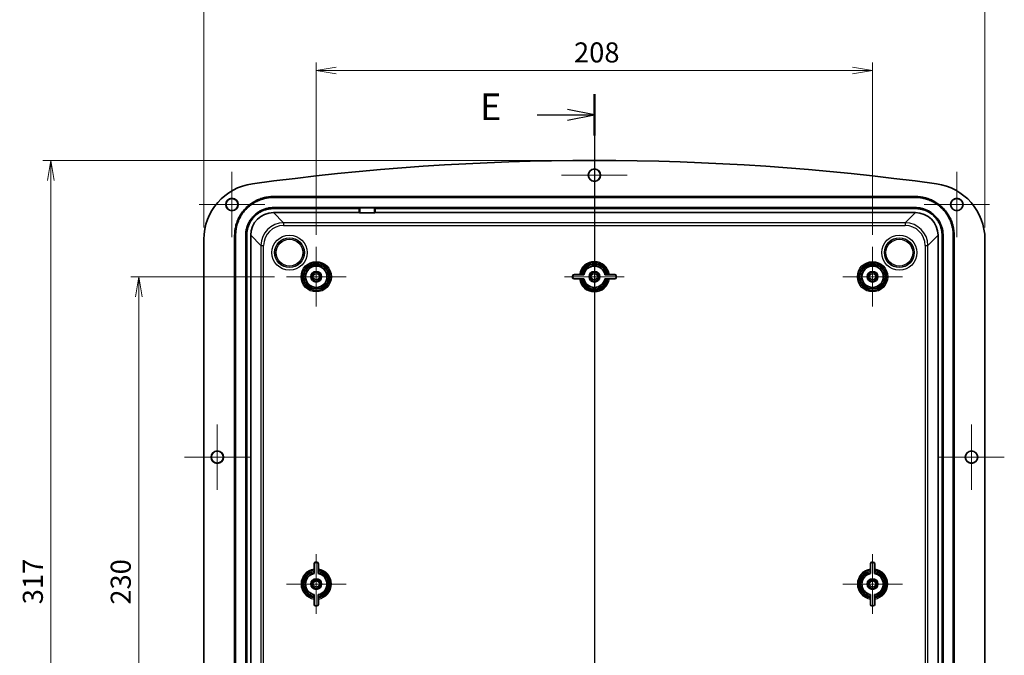
# Model space of a CAD drawing. Units: millimetres. Extents: x 0 to 6308, y 0 to 1124.
# Drawn here: x 4767 to 5135, y 629 to 867 of the extents above; entities that cross this region are included whole.
import ezdxf

# ---------------------------------------------------------------- set-up
doc = ezdxf.new("R2010")
doc.units = ezdxf.units.MM
for name, color, linetype, lineweight in [('Center Mark (ISO)', 131, 'Continuous', 18), ('Dimension (ISO)', 7, 'Continuous', 18), ('Section Line (ISO)', 7, 'Continuous', 25), ('Visible (ISO)', 7, 'Continuous', 35), ('Visible Narrow (ISO)', 7, 'Continuous', 25)]:
    doc.layers.add(name, color=color, linetype=linetype, lineweight=lineweight)
doc.styles.add('Note Text (TK)', font='MS PGothic.ttf')
doc.dimstyles.new('Default - Method 1b (TK)', dxfattribs={"dimscale": 3, "dimtxt": 2.5, "dimasz": 2.5, "dimexe": 1, "dimexo": 1.5, "dimgap": 1, "dimtad": 1, "dimdsep": 46, "dimtxsty": 'Note Text (TK)', "dimblk": 'OPEN', "dimcen": 0.09, "dimdle": 5, "dimclrd": 100, "dimclre": 100, "dimclrt": 7, "dimadec": 1, "dimazin": 1, "dimtfac": 1, "dimtmove": 0, "dimatfit": 3, "dimldrblk": 'OPEN', "dimfxl": 1, "dimtolj": 1, "dimlwd": -1, "dimlwe": -1, "dimarcsym": 0})

# ---------------------------------------------------------------- blocks, each defined once
blk = doc.blocks.new('2dTransSection4')
at = {"layer": 'Section Line (ISO)', "linetype": 'Continuous'}
for p, q in [((177.264, 217.708), (177.264, 126.23)), ((177.264, 215.787), (174.764, 216.287)), ((171.908, 215.787), (174.764, 215.787)), ((174.764, 215.787), (177.264, 215.787)), ((174.764, 215.287), (177.264, 215.787)), ((171.908, 128.151), (174.764, 128.151)), ((177.264, 128.151), (174.764, 128.651)), ((174.764, 128.151), (177.264, 128.151)), ((174.764, 127.651), (177.264, 128.151))]:
    blk.add_line(p, q, dxfattribs=at)
at = {"layer": 'Section Line (ISO)', "linetype": 'Continuous', "lineweight": 50}
for p, q in [((177.264, 217.708), (177.264, 213.866)), ((177.264, 130.073), (177.264, 126.23))]:
    blk.add_line(p, q, dxfattribs=at)
at = {"layer": 'Section Line (ISO)', "char_height": 2.5, "attachment_point": 7, "style": 'Note Text (TK)'}
for insert in [(166.56, 214.515), (166.56, 126.879)]:
    blk.add_mtext('E', dxfattribs=dict(at, insert=insert))
blk = doc.blocks.new('_Open')
at = {"color": 0, "linetype": 'ByBlock', "lineweight": -2}
for p, q in [((-1, 0.167), (0, 0)), ((-1, -0.167), (0, 0)), ((0, 0), (-1, 0))]:
    blk.add_line(p, q, dxfattribs=at)
blk = doc.blocks.new('*D70')
at = {"layer": 'Defpoints', "color": 0}
for p in [(5086.06, 847.75), (4878.06, 781.73), (5086.06, 781.73)]:
    blk.add_point(p, dxfattribs=at)
at = {"layer": 'Dimension (ISO)', "color": 100}
for p, q in [((4878.06, 786.23), (4878.06, 850.75)), ((5086.06, 786.23), (5086.06, 850.75)), ((4885.56, 847.75), (5078.56, 847.75))]:
    blk.add_line(p, q, dxfattribs=at)
at = {"layer": 'Dimension (ISO)', "color": 100, "xscale": 7.5, "yscale": 7.5, "zscale": 7.5, "rotation": 180}
blk.add_blockref('_Open', (4878.06, 847.75), dxfattribs=at)
at = {"layer": 'Dimension (ISO)', "color": 100, "xscale": 7.5, "yscale": 7.5, "zscale": 7.5}
blk.add_blockref('_Open', (5086.06, 847.75), dxfattribs=at)
at = {"layer": 'Dimension (ISO)', "color": 7, "insert": (4974.41, 854.5), "char_height": 7.5, "attachment_point": 4, "style": 'Note Text (TK)'}
blk.add_mtext('\\A1;208', dxfattribs=at)
blk = doc.blocks.new('*D71')
at = {"layer": 'Defpoints', "color": 0}
for p in [(5128.06, 876.51), (4836.06, 784.53), (5128.06, 784.53)]:
    blk.add_point(p, dxfattribs=at)
at = {"layer": 'Dimension (ISO)', "color": 100}
for p, q in [((4836.06, 789.03), (4836.06, 879.51)), ((4843.56, 876.51), (5120.56, 876.51)), ((5128.06, 789.03), (5128.06, 879.51))]:
    blk.add_line(p, q, dxfattribs=at)
at = {"layer": 'Dimension (ISO)', "color": 100, "xscale": 7.5, "yscale": 7.5, "zscale": 7.5, "rotation": 180}
blk.add_blockref('_Open', (4836.06, 876.51), dxfattribs=at)
at = {"layer": 'Dimension (ISO)', "color": 100, "xscale": 7.5, "yscale": 7.5, "zscale": 7.5}
blk.add_blockref('_Open', (5128.06, 876.51), dxfattribs=at)
at = {"layer": 'Dimension (ISO)', "color": 7, "insert": (4974.43, 883.26), "char_height": 7.5, "attachment_point": 4, "style": 'Note Text (TK)'}
blk.add_mtext('\\A1;292', dxfattribs=at)
blk = doc.blocks.new('*D72')
at = {"layer": 'Defpoints', "color": 0}
for p in [(4866.91, 770.58), (4811.72, 540.58), (4866.91, 540.58)]:
    blk.add_point(p, dxfattribs=at)
at = {"layer": 'Dimension (ISO)', "color": 100}
for p, q in [((4862.41, 770.58), (4808.72, 770.58)), ((4811.72, 763.08), (4811.72, 548.08)), ((4862.41, 540.58), (4808.72, 540.58))]:
    blk.add_line(p, q, dxfattribs=at)
at = {"layer": 'Dimension (ISO)', "color": 100, "xscale": 7.5, "yscale": 7.5, "zscale": 7.5}
for p, rotation in [((4811.72, 770.58), 90), ((4811.72, 540.58), 270)]:
    blk.add_blockref('_Open', p, dxfattribs=dict(at, rotation=rotation))
at = {"layer": 'Dimension (ISO)', "color": 7, "insert": (4804.97, 647.87), "char_height": 7.5, "attachment_point": 4, "rotation": 90, "style": 'Note Text (TK)'}
blk.add_mtext('\\A1;230', dxfattribs=at)
blk = doc.blocks.new('*D73')
at = {"layer": 'Defpoints', "color": 0}
for p in [(4982.06, 814.08), (4778.86, 497.08), (4982.06, 497.08)]:
    blk.add_point(p, dxfattribs=at)
at = {"layer": 'Dimension (ISO)', "color": 100}
for p, q in [((4977.56, 814.08), (4775.86, 814.08)), ((4778.86, 806.58), (4778.86, 504.58)), ((4977.56, 497.08), (4775.86, 497.08))]:
    blk.add_line(p, q, dxfattribs=at)
at = {"layer": 'Dimension (ISO)', "color": 100, "xscale": 7.5, "yscale": 7.5, "zscale": 7.5}
for p, rotation in [((4778.86, 814.08), 90), ((4778.86, 497.08), 270)]:
    blk.add_blockref('_Open', p, dxfattribs=dict(at, rotation=rotation))
at = {"layer": 'Dimension (ISO)', "color": 7, "insert": (4772.11, 648.01), "char_height": 7.5, "attachment_point": 4, "rotation": 90, "style": 'Note Text (TK)'}
blk.add_mtext('\\A1;317', dxfattribs=at)

msp = doc.modelspace()

# ---------------------------------------------------------------- linework, layer by layer
at = {"layer": 'Center Mark (ISO)', "linetype": 'Continuous'}
for p, q in [((4982.0556, 820.8285), (4982.0556, 796.3285)), ((4846.5556, 809.8285), (4846.5556, 785.3285)), ((4994.3056, 808.5785), (4969.8056, 808.5785)), ((5117.5556, 809.8285), (5117.5556, 785.3285)), ((4858.8056, 797.5785), (4834.3056, 797.5785)), ((5129.8056, 797.5785), (5105.3056, 797.5785)), ((4878.0556, 781.7285), (4878.0556, 759.4285)), ((4982.0556, 781.7285), (4982.0556, 759.4285)), ((5086.0556, 781.7285), (5086.0556, 759.4285)), ((4889.2056, 770.5785), (4866.9056, 770.5785)), ((4993.2056, 770.5785), (4970.9056, 770.5785)), ((5097.2056, 770.5785), (5074.9056, 770.5785)), ((4841.0556, 715.3285), (4841.0556, 690.8285)), ((5123.0556, 715.3285), (5123.0556, 690.8285)), ((4853.3056, 703.0785), (4828.8056, 703.0785)), ((5135.3056, 703.0785), (5110.8056, 703.0785)), ((4878.0556, 666.7285), (4878.0556, 644.4285)), ((5086.0556, 666.7285), (5086.0556, 644.4285)), ((4889.2056, 655.5785), (4866.9056, 655.5785)), ((5097.2056, 655.5785), (5074.9056, 655.5785))]:
    msp.add_line(p, q, dxfattribs=at)
at = {"layer": 'Visible (ISO)'}
for p, q in [((4862.0439, 800.5785), (5102.0672, 800.5785)), ((5102.0672, 800.2286), (4862.0439, 800.2286)), ((5102.0672, 796.4285), (4862.0439, 796.4285)), ((4894.0556, 796.0785), (4862.0439, 796.0785)), ((4894.0556, 796.0785), (4894.3181, 796.341)), ((4894.0556, 794.5785), (4894.0556, 796.0785)), ((4894.3181, 796.341), (4894.3181, 794.4213)), ((4894.3181, 796.341), (4899.7931, 796.341)), ((4899.7931, 796.341), (4900.0556, 796.0785)), ((4899.7931, 794.4213), (4899.7931, 796.341)), ((4900.0556, 796.0785), (4900.0556, 794.5785)), ((5102.0672, 796.0785), (4900.0556, 796.0785)), ((4862.0439, 794.5785), (4894.0556, 794.5785)), ((4894.3181, 794.4213), (4894.0556, 794.5785)), ((4899.7931, 794.4213), (4894.3181, 794.4213)), ((4900.0556, 794.5785), (4899.7931, 794.4213)), ((4900.0556, 794.5785), (5102.0672, 794.5785)), ((4836.0556, 784.5331), (4836.0556, 526.624)), ((4847.5556, 525.0669), (4847.5556, 786.0902)), ((4847.9055, 786.0902), (4847.9055, 525.0669)), ((4851.7056, 786.0902), (4851.7056, 525.0669)), ((4852.0556, 786.0902), (4852.0556, 525.0669)), ((4853.5556, 525.0669), (4853.5556, 786.0902)), ((5110.5556, 786.0902), (5110.5556, 525.0669)), ((5112.0556, 525.0669), (5112.0556, 786.0902)), ((5112.4055, 525.0669), (5112.4055, 786.0902)), ((5116.2056, 525.0669), (5116.2056, 786.0902)), ((5116.5556, 786.0902), (5116.5556, 525.0669)), ((5128.0556, 526.624), (5128.0556, 784.5331)), ((4973.877, 770.3285), (4973.877, 770.8285)), ((4973.9556, 770.8285), (4973.9556, 770.3285)), ((4974.4556, 771.4071), (4976.4434, 771.4071)), ((4978.1265, 771.3285), (4974.4556, 771.3285)), ((4974.4556, 769.8285), (4978.1265, 769.8285)), ((4976.4434, 769.75), (4974.4556, 769.75)), ((4977.3213, 771.4114), (4977.5534, 771.4114)), ((4977.5534, 769.7456), (4977.3213, 769.7456)), ((4989.6556, 771.3285), (4985.9846, 771.3285)), ((4985.9846, 769.8285), (4989.6556, 769.8285)), ((4986.5578, 771.4114), (4986.7898, 771.4114)), ((4986.7898, 769.7456), (4986.5578, 769.7456)), ((4987.6677, 771.4071), (4989.6556, 771.4071)), ((4989.6556, 769.75), (4987.6677, 769.75)), ((4990.1556, 770.3285), (4990.1556, 770.8285)), ((4990.2341, 770.8285), (4990.2341, 770.3285)), ((4877.227, 661.1907), (4877.227, 663.1785)), ((4877.3056, 663.1785), (4877.3056, 659.5076)), ((4877.8056, 663.7571), (4878.3056, 663.7571)), ((4878.3056, 663.6785), (4877.8056, 663.6785)), ((4878.8056, 659.5076), (4878.8056, 663.1785)), ((4878.8841, 663.1785), (4878.8841, 661.1907)), ((5085.227, 661.1907), (5085.227, 663.1785)), ((5085.3056, 663.1785), (5085.3056, 659.5076)), ((5085.8056, 663.7571), (5086.3056, 663.7571)), ((5086.3056, 663.6785), (5085.8056, 663.6785)), ((5086.8056, 659.5076), (5086.8056, 663.1785)), ((5086.8841, 663.1785), (5086.8841, 661.1907)), ((4877.2227, 660.0807), (4877.2227, 660.3128)), ((4878.8885, 660.3128), (4878.8885, 660.0807)), ((5085.2227, 660.0807), (5085.2227, 660.3128)), ((5086.8885, 660.3128), (5086.8885, 660.0807)), ((4877.3056, 651.6495), (4877.3056, 647.9785)), ((4878.8056, 647.9785), (4878.8056, 651.6495)), ((5085.3056, 651.6495), (5085.3056, 647.9785)), ((5086.8056, 647.9785), (5086.8056, 651.6495)), ((4877.2227, 650.8443), (4877.2227, 651.0764)), ((4877.227, 647.9785), (4877.227, 649.9664)), ((4878.8841, 649.9664), (4878.8841, 647.9785)), ((4878.8885, 651.0764), (4878.8885, 650.8443)), ((5085.2227, 650.8443), (5085.2227, 651.0764)), ((5085.227, 647.9785), (5085.227, 649.9664)), ((5086.8841, 649.9664), (5086.8841, 647.9785)), ((5086.8885, 651.0764), (5086.8885, 650.8443)), ((4877.8056, 647.4785), (4878.3056, 647.4785)), ((4878.3056, 647.4), (4877.8056, 647.4)), ((5085.8056, 647.4785), (5086.3056, 647.4785)), ((5086.3056, 647.4), (5085.8056, 647.4))]:
    msp.add_line(p, q, dxfattribs=at)
for centre, radius in [((4982.0556, 808.5785), 2.3285), ((4982.0556, 808.5785), 2.25), ((4846.5556, 797.5785), 2.3285), ((4846.5556, 797.5785), 2.25), ((5117.5556, 797.5785), 2.3285), ((5117.5556, 797.5785), 2.25), ((4878.0556, 770.5785), 4), ((5086.0556, 770.5785), 4), ((4878.0556, 770.5785), 2), ((4878.0556, 770.5785), 1.65), ((4982.0556, 770.5785), 2), ((4982.0556, 770.5785), 1.65), ((5086.0556, 770.5785), 2), ((5086.0556, 770.5785), 1.65), ((4841.0556, 703.0785), 2.3285), ((4841.0556, 703.0785), 2.25), ((5123.0556, 703.0785), 2.3285), ((5123.0556, 703.0785), 2.25), ((4878.0556, 655.5785), 2), ((4878.0556, 655.5785), 1.65), ((5086.0556, 655.5785), 2), ((5086.0556, 655.5785), 1.65)]:
    msp.add_circle(centre, radius, dxfattribs=at)
for centre, radius, start, end in [((4982.0556, -125.4215), 939.5, 82.1782619, 97.8217381), ((4857.0556, 784.5331), 21, 97.821738, 180), ((5107.0556, 784.5331), 21, 0, 82.178262), ((4982.0556, 770.5785), 4, 10.806923, 169.193077), ((4974.4556, 770.8285), 0.5785, 90, 180), ((4974.4556, 770.3285), 0.5785, 180, 270), ((4974.4556, 770.8285), 0.5, 90, 180), ((4974.4556, 770.3285), 0.5, 180, 270), ((4982.0556, 770.5785), 4, 190.806923, 349.193077), ((4989.6556, 770.8285), 0.5785, 0, 90), ((4989.6556, 770.8285), 0.5, 0, 90), ((4989.6556, 770.3285), 0.5785, 270, 0), ((4989.6556, 770.3285), 0.5, 270, 0), ((4877.8056, 663.1785), 0.5785, 90, 180), ((4877.8056, 663.1785), 0.5, 90, 180), ((4878.3056, 663.1785), 0.5785, 0, 90), ((4878.3056, 663.1785), 0.5, 0, 90), ((5085.8056, 663.1785), 0.5785, 90, 180), ((5085.8056, 663.1785), 0.5, 90, 180), ((5086.3056, 663.1785), 0.5785, 0, 90), ((5086.3056, 663.1785), 0.5, 0, 90), ((4878.0556, 655.5785), 4, 100.806923, 259.193077), ((4878.0556, 655.5785), 4, 280.806923, 79.193077), ((5086.0556, 655.5785), 4, 100.806923, 259.193077), ((5086.0556, 655.5785), 4, 280.806923, 79.193077), ((4877.8056, 647.9785), 0.5785, 180, 270), ((4877.8056, 647.9785), 0.5, 180, 270), ((4878.3056, 647.9785), 0.5785, 270, 0), ((4878.3056, 647.9785), 0.5, 270, 0), ((5085.8056, 647.9785), 0.5785, 180, 270), ((5085.8056, 647.9785), 0.5, 180, 270), ((5086.3056, 647.9785), 0.5785, 270, 0), ((5086.3056, 647.9785), 0.5, 270, 0)]:
    msp.add_arc(centre, radius, start, end, dxfattribs=at)
for centre, major_axis in [((4862.0673, 786.0669), (-6.0269, 6.0269)), ((5102.0439, 786.0669), (6.0269, 6.0269))]:
    msp.add_ellipse(centre, major_axis=major_axis, ratio=0.99726469, start_param=5.49915667, end_param=7.06721394, dxfattribs=at)
for points, knots in [([(4847.5556, 786.0902), (4847.5556, 786.7223), (4847.5969, 787.3544), (4847.6793, 787.9811), (4847.7617, 788.6079), (4847.8852, 789.2292), (4848.0486, 789.8399), (4848.1303, 790.1453), (4848.2221, 790.448), (4848.3236, 790.7473), (4848.5266, 791.346), (4848.7689, 791.9315), (4849.0484, 792.4986), (4849.1882, 792.7822), (4849.3372, 793.0612), (4849.4952, 793.335), (4849.8112, 793.8826), (4850.1632, 794.4095), (4850.548, 794.9112), (4850.7404, 795.162), (4850.9411, 795.4066), (4851.1495, 795.6443), (4851.5664, 796.1197), (4852.0144, 796.5677), (4852.4898, 796.9846), (4852.7275, 797.1931), (4852.9721, 797.3937), (4853.2229, 797.5861), (4853.7246, 797.971), (4854.2515, 798.3229), (4854.7991, 798.6389), (4855.073, 798.7969), (4855.3519, 798.946), (4855.6355, 799.0857), (4856.2026, 799.3652), (4856.7881, 799.6075), (4857.3868, 799.8105), (4857.6861, 799.9121), (4857.9888, 800.0038), (4858.2942, 800.0855), (4858.9049, 800.2489), (4859.5262, 800.3724), (4860.153, 800.4548), (4860.7797, 800.5372), (4861.4119, 800.5785), (4862.0439, 800.5785)], [-7.06721394, -7.06721394, -7.06721394, -7.06721394, -6.9365425, -6.9365425, -6.9365425, -6.80587106, -6.80587106, -6.80587106, -6.74053534, -6.74053534, -6.74053534, -6.60986391, -6.60986391, -6.60986391, -6.54452819, -6.54452819, -6.54452819, -6.41385675, -6.41385675, -6.41385675, -6.34852103, -6.34852103, -6.34852103, -6.21784959, -6.21784959, -6.21784959, -6.15251387, -6.15251387, -6.15251387, -6.02184243, -6.02184243, -6.02184243, -5.95650671, -5.95650671, -5.95650671, -5.82583527, -5.82583527, -5.82583527, -5.76049955, -5.76049955, -5.76049955, -5.62982811, -5.62982811, -5.62982811, -5.49915667, -5.49915667, -5.49915667, -5.49915667]), ([(4862.0439, 800.2286), (4861.4271, 800.2286), (4860.8102, 800.1882), (4860.1986, 800.1078), (4859.587, 800.0274), (4858.9806, 799.9069), (4858.3846, 799.7474), (4858.0867, 799.6677), (4857.7913, 799.5782), (4857.4992, 799.4791), (4856.9149, 799.281), (4856.3436, 799.0445), (4855.7902, 798.7718), (4855.5135, 798.6354), (4855.2412, 798.49), (4854.9741, 798.3358), (4854.4397, 798.0274), (4853.9255, 797.684), (4853.4359, 797.3085), (4853.1911, 797.1207), (4852.9525, 796.9249), (4852.7206, 796.7215), (4852.2567, 796.3147), (4851.8194, 795.8774), (4851.4126, 795.4135), (4851.2092, 795.1816), (4851.0134, 794.943), (4850.8257, 794.6982), (4850.4501, 794.2087), (4850.1067, 793.6944), (4849.7983, 793.1601), (4849.6441, 792.8929), (4849.4987, 792.6206), (4849.3623, 792.3439), (4849.0896, 791.7905), (4848.8532, 791.2192), (4848.655, 790.6349), (4848.5559, 790.3428), (4848.4664, 790.0474), (4848.3867, 789.7495), (4848.2272, 789.1535), (4848.1067, 788.5471), (4848.0263, 787.9355), (4847.9459, 787.3239), (4847.9055, 786.707), (4847.9055, 786.0902)], [5.49915667, 5.49915667, 5.49915667, 5.49915667, 5.62982811, 5.62982811, 5.62982811, 5.76049955, 5.76049955, 5.76049955, 5.82583527, 5.82583527, 5.82583527, 5.95650671, 5.95650671, 5.95650671, 6.02184243, 6.02184243, 6.02184243, 6.15251387, 6.15251387, 6.15251387, 6.21784959, 6.21784959, 6.21784959, 6.34852103, 6.34852103, 6.34852103, 6.41385675, 6.41385675, 6.41385675, 6.54452819, 6.54452819, 6.54452819, 6.60986391, 6.60986391, 6.60986391, 6.74053534, 6.74053534, 6.74053534, 6.80587106, 6.80587106, 6.80587106, 6.9365425, 6.9365425, 6.9365425, 7.06721394, 7.06721394, 7.06721394, 7.06721394]), ([(5102.0672, 800.5785), (5102.6993, 800.5785), (5103.3314, 800.5372), (5103.9582, 800.4548), (5104.5849, 800.3724), (5105.2063, 800.2489), (5105.817, 800.0855), (5106.1224, 800.0038), (5106.425, 799.9121), (5106.7244, 799.8105), (5107.3231, 799.6075), (5107.9085, 799.3652), (5108.4757, 799.0857), (5108.7592, 798.946), (5109.0382, 798.7969), (5109.312, 798.6389), (5109.8597, 798.3229), (5110.3866, 797.971), (5110.8883, 797.5861), (5111.1391, 797.3937), (5111.3836, 797.1931), (5111.6213, 796.9846), (5112.0967, 796.5677), (5112.5448, 796.1197), (5112.9617, 795.6443), (5113.1701, 795.4066), (5113.3708, 795.162), (5113.5632, 794.9112), (5113.948, 794.4095), (5114.3, 793.8826), (5114.616, 793.335), (5114.774, 793.0612), (5114.923, 792.7822), (5115.0628, 792.4986), (5115.3422, 791.9315), (5115.5845, 791.346), (5115.7876, 790.7473), (5115.8891, 790.448), (5115.9808, 790.1453), (5116.0626, 789.8399), (5116.226, 789.2292), (5116.3495, 788.6079), (5116.4318, 787.9811), (5116.5142, 787.3544), (5116.5556, 786.7223), (5116.5556, 786.0902)], [-7.06721394, -7.06721394, -7.06721394, -7.06721394, -6.9365425, -6.9365425, -6.9365425, -6.80587106, -6.80587106, -6.80587106, -6.74053534, -6.74053534, -6.74053534, -6.60986391, -6.60986391, -6.60986391, -6.54452819, -6.54452819, -6.54452819, -6.41385675, -6.41385675, -6.41385675, -6.34852103, -6.34852103, -6.34852103, -6.21784959, -6.21784959, -6.21784959, -6.15251387, -6.15251387, -6.15251387, -6.02184243, -6.02184243, -6.02184243, -5.95650671, -5.95650671, -5.95650671, -5.82583527, -5.82583527, -5.82583527, -5.76049955, -5.76049955, -5.76049955, -5.62982811, -5.62982811, -5.62982811, -5.49915667, -5.49915667, -5.49915667, -5.49915667]), ([(5116.2056, 786.0902), (5116.2056, 786.707), (5116.1653, 787.3239), (5116.0849, 787.9355), (5116.0045, 788.5471), (5115.884, 789.1535), (5115.7245, 789.7495), (5115.6448, 790.0474), (5115.5553, 790.3428), (5115.4562, 790.6349), (5115.258, 791.2192), (5115.0216, 791.7905), (5114.7489, 792.3439), (5114.6125, 792.6206), (5114.4671, 792.8929), (5114.3129, 793.1601), (5114.0045, 793.6944), (5113.661, 794.2087), (5113.2855, 794.6982), (5113.0978, 794.943), (5112.902, 795.1816), (5112.6986, 795.4135), (5112.2918, 795.8774), (5111.8545, 796.3147), (5111.3906, 796.7215), (5111.1587, 796.9249), (5110.92, 797.1207), (5110.6753, 797.3085), (5110.1857, 797.684), (5109.6715, 798.0274), (5109.1371, 798.3358), (5108.8699, 798.49), (5108.5977, 798.6354), (5108.321, 798.7718), (5107.7676, 799.0445), (5107.1962, 799.281), (5106.612, 799.4791), (5106.3199, 799.5782), (5106.0245, 799.6677), (5105.7265, 799.7474), (5105.1306, 799.9069), (5104.5242, 800.0274), (5103.9126, 800.1078), (5103.301, 800.1882), (5102.6841, 800.2286), (5102.0672, 800.2286)], [5.49915667, 5.49915667, 5.49915667, 5.49915667, 5.62982811, 5.62982811, 5.62982811, 5.76049955, 5.76049955, 5.76049955, 5.82583527, 5.82583527, 5.82583527, 5.95650671, 5.95650671, 5.95650671, 6.02184243, 6.02184243, 6.02184243, 6.15251387, 6.15251387, 6.15251387, 6.21784959, 6.21784959, 6.21784959, 6.34852103, 6.34852103, 6.34852103, 6.41385675, 6.41385675, 6.41385675, 6.54452819, 6.54452819, 6.54452819, 6.60986391, 6.60986391, 6.60986391, 6.74053534, 6.74053534, 6.74053534, 6.80587106, 6.80587106, 6.80587106, 6.9365425, 6.9365425, 6.9365425, 7.06721394, 7.06721394, 7.06721394, 7.06721394]), ([(4862.0439, 796.4285), (4861.5926, 796.4285), (4861.1414, 796.399), (4860.6939, 796.3401), (4860.2465, 796.2813), (4859.8031, 796.1932), (4859.3672, 796.0766), (4859.1493, 796.0182), (4858.9333, 795.9528), (4858.7196, 795.8803), (4858.2924, 795.7354), (4857.8747, 795.5626), (4857.4701, 795.3632), (4857.2677, 795.2634), (4857.0687, 795.1571), (4856.8733, 795.0444), (4856.4826, 794.8189), (4856.1068, 794.5679), (4855.7489, 794.2934), (4855.57, 794.1561), (4855.3955, 794.013), (4855.2259, 793.8643), (4854.8868, 793.5669), (4854.5672, 793.2473), (4854.2699, 792.9082), (4854.1212, 792.7386), (4853.978, 792.5642), (4853.8408, 792.3852), (4853.5662, 792.0273), (4853.3152, 791.6515), (4853.0897, 791.2608), (4852.977, 791.0654), (4852.8707, 790.8664), (4852.771, 790.6641), (4852.5716, 790.2594), (4852.3987, 789.8417), (4852.2538, 789.4145), (4852.1813, 789.2008), (4852.1159, 788.9848), (4852.0575, 788.7669), (4851.9409, 788.3311), (4851.8528, 787.8876), (4851.794, 787.4402), (4851.7352, 786.9928), (4851.7056, 786.5415), (4851.7056, 786.0902)], [-7.06721394, -7.06721394, -7.06721394, -7.06721394, -6.9365425, -6.9365425, -6.9365425, -6.80587106, -6.80587106, -6.80587106, -6.74053534, -6.74053534, -6.74053534, -6.60986391, -6.60986391, -6.60986391, -6.54452819, -6.54452819, -6.54452819, -6.41385675, -6.41385675, -6.41385675, -6.34852103, -6.34852103, -6.34852103, -6.21784959, -6.21784959, -6.21784959, -6.15251387, -6.15251387, -6.15251387, -6.02184243, -6.02184243, -6.02184243, -5.95650671, -5.95650671, -5.95650671, -5.82583527, -5.82583527, -5.82583527, -5.76049955, -5.76049955, -5.76049955, -5.62982811, -5.62982811, -5.62982811, -5.49915667, -5.49915667, -5.49915667, -5.49915667]), ([(4862.0439, 796.0785), (4861.6079, 796.0785), (4861.1718, 796.05), (4860.7396, 795.9932), (4860.3073, 795.9363), (4859.8788, 795.8512), (4859.4577, 795.7385), (4859.2471, 795.6822), (4859.0384, 795.6189), (4858.832, 795.5489), (4858.4193, 795.4089), (4858.0157, 795.2419), (4857.6248, 795.0492), (4857.4293, 794.9529), (4857.237, 794.8502), (4857.0483, 794.7413), (4856.6708, 794.5235), (4856.3077, 794.2809), (4855.9619, 794.0157), (4855.789, 793.8831), (4855.6205, 793.7448), (4855.4567, 793.6011), (4855.1291, 793.3138), (4854.8203, 793.0051), (4854.533, 792.6774), (4854.3893, 792.5136), (4854.251, 792.3451), (4854.1184, 792.1722), (4853.8532, 791.8265), (4853.6107, 791.4633), (4853.3928, 791.0859), (4853.2839, 790.8971), (4853.1812, 790.7048), (4853.0849, 790.5094), (4852.8922, 790.1184), (4852.7252, 789.7149), (4852.5852, 789.3021), (4852.5152, 789.0957), (4852.452, 788.887), (4852.3956, 788.6764), (4852.2829, 788.2553), (4852.1978, 787.8268), (4852.1409, 787.3946), (4852.0841, 786.9623), (4852.0556, 786.5263), (4852.0556, 786.0902)], [-7.06721394, -7.06721394, -7.06721394, -7.06721394, -6.9365425, -6.9365425, -6.9365425, -6.80587106, -6.80587106, -6.80587106, -6.74053534, -6.74053534, -6.74053534, -6.60986391, -6.60986391, -6.60986391, -6.54452819, -6.54452819, -6.54452819, -6.41385675, -6.41385675, -6.41385675, -6.34852103, -6.34852103, -6.34852103, -6.21784959, -6.21784959, -6.21784959, -6.15251387, -6.15251387, -6.15251387, -6.02184243, -6.02184243, -6.02184243, -5.95650671, -5.95650671, -5.95650671, -5.82583527, -5.82583527, -5.82583527, -5.76049955, -5.76049955, -5.76049955, -5.62982811, -5.62982811, -5.62982811, -5.49915667, -5.49915667, -5.49915667, -5.49915667]), ([(5112.4055, 786.0902), (5112.4055, 786.5415), (5112.376, 786.9928), (5112.3172, 787.4402), (5112.2584, 787.8876), (5112.1703, 788.3311), (5112.0536, 788.7669), (5111.9953, 788.9848), (5111.9299, 789.2008), (5111.8574, 789.4145), (5111.7125, 789.8417), (5111.5396, 790.2594), (5111.3402, 790.6641), (5111.2405, 790.8664), (5111.1342, 791.0654), (5111.0215, 791.2608), (5110.796, 791.6515), (5110.545, 792.0273), (5110.2704, 792.3852), (5110.1332, 792.5642), (5109.99, 792.7386), (5109.8413, 792.9082), (5109.5439, 793.2473), (5109.2244, 793.5669), (5108.8852, 793.8643), (5108.7157, 794.013), (5108.5412, 794.1561), (5108.3623, 794.2934), (5108.0044, 794.5679), (5107.6285, 794.8189), (5107.2378, 795.0444), (5107.0425, 795.1571), (5106.8434, 795.2634), (5106.6411, 795.3632), (5106.2365, 795.5626), (5105.8188, 795.7354), (5105.3915, 795.8803), (5105.1779, 795.9528), (5104.9619, 796.0182), (5104.744, 796.0766), (5104.3081, 796.1932), (5103.8647, 796.2813), (5103.4172, 796.3401), (5102.9698, 796.399), (5102.5186, 796.4285), (5102.0672, 796.4285)], [-7.06721394, -7.06721394, -7.06721394, -7.06721394, -6.9365425, -6.9365425, -6.9365425, -6.80587106, -6.80587106, -6.80587106, -6.74053534, -6.74053534, -6.74053534, -6.60986391, -6.60986391, -6.60986391, -6.54452819, -6.54452819, -6.54452819, -6.41385675, -6.41385675, -6.41385675, -6.34852103, -6.34852103, -6.34852103, -6.21784959, -6.21784959, -6.21784959, -6.15251387, -6.15251387, -6.15251387, -6.02184243, -6.02184243, -6.02184243, -5.95650671, -5.95650671, -5.95650671, -5.82583527, -5.82583527, -5.82583527, -5.76049955, -5.76049955, -5.76049955, -5.62982811, -5.62982811, -5.62982811, -5.49915667, -5.49915667, -5.49915667, -5.49915667]), ([(5112.0556, 786.0902), (5112.0556, 786.5263), (5112.0271, 786.9623), (5111.9702, 787.3946), (5111.9134, 787.8268), (5111.8283, 788.2553), (5111.7156, 788.6764), (5111.6592, 788.887), (5111.596, 789.0957), (5111.526, 789.3021), (5111.386, 789.7149), (5111.219, 790.1184), (5111.0263, 790.5094), (5110.93, 790.7048), (5110.8273, 790.8971), (5110.7183, 791.0859), (5110.5005, 791.4633), (5110.258, 791.8265), (5109.9927, 792.1722), (5109.8601, 792.3451), (5109.7219, 792.5136), (5109.5782, 792.6774), (5109.2909, 793.0051), (5108.9821, 793.3138), (5108.6545, 793.6011), (5108.4907, 793.7448), (5108.3222, 793.8831), (5108.1493, 794.0157), (5107.8035, 794.2809), (5107.4404, 794.5235), (5107.0629, 794.7413), (5106.8742, 794.8502), (5106.6819, 794.9529), (5106.4864, 795.0492), (5106.0955, 795.2419), (5105.6919, 795.4089), (5105.2791, 795.5489), (5105.0727, 795.6189), (5104.8641, 795.6822), (5104.6535, 795.7385), (5104.2324, 795.8512), (5103.8039, 795.9363), (5103.3716, 795.9932), (5102.9394, 796.05), (5102.5033, 796.0785), (5102.0672, 796.0785)], [-7.06721394, -7.06721394, -7.06721394, -7.06721394, -6.9365425, -6.9365425, -6.9365425, -6.80587106, -6.80587106, -6.80587106, -6.74053534, -6.74053534, -6.74053534, -6.60986391, -6.60986391, -6.60986391, -6.54452819, -6.54452819, -6.54452819, -6.41385675, -6.41385675, -6.41385675, -6.34852103, -6.34852103, -6.34852103, -6.21784959, -6.21784959, -6.21784959, -6.15251387, -6.15251387, -6.15251387, -6.02184243, -6.02184243, -6.02184243, -5.95650671, -5.95650671, -5.95650671, -5.82583527, -5.82583527, -5.82583527, -5.76049955, -5.76049955, -5.76049955, -5.62982811, -5.62982811, -5.62982811, -5.49915667, -5.49915667, -5.49915667, -5.49915667]), ([(4976.8819, 771.4092), (4976.859, 771.4089), (4976.831, 771.4086), (4976.7578, 771.408), (4976.6954, 771.4076), (4976.5798, 771.4072), (4976.5061, 771.4071), (4976.4434, 771.4071)], [0.1737182899, 0.1737182899, 0.1737182899, 0.1737182899, 0.1859396339, 0.1859396339, 0.2046506921, 0.2046506921, 0.2234374865, 0.2234374865, 0.2234374865, 0.2234374865]), ([(4976.4434, 769.75), (4976.5061, 769.75), (4976.5798, 769.7499), (4976.6954, 769.7494), (4976.7578, 769.7491), (4976.831, 769.7484), (4976.859, 769.7481), (4976.8819, 769.7478)], [0.0743953651, 0.0743953651, 0.0743953651, 0.0743953651, 0.0931821595, 0.0931821595, 0.1118932177, 0.1118932177, 0.1241145616, 0.1241145616, 0.1241145616, 0.1241145616]), ([(4977.3213, 771.4114), (4977.2584, 771.4114), (4977.1843, 771.4113), (4977.0684, 771.4109), (4977.0059, 771.4105), (4976.9327, 771.4099), (4976.9041, 771.4096), (4976.8819, 771.4092)], [0.2238678315, 0.2238678315, 0.2238678315, 0.2238678315, 0.2427433, 0.2427433, 0.2614696539, 0.2614696539, 0.2736752423, 0.2736752423, 0.2736752423, 0.2736752423]), ([(4976.8819, 769.7478), (4976.9041, 769.7475), (4976.9327, 769.7472), (4977.0059, 769.7465), (4977.0684, 769.7462), (4977.1843, 769.7457), (4977.2584, 769.7456), (4977.3213, 769.7456)], [0.3232693328, 0.3232693328, 0.3232693328, 0.3232693328, 0.3354749212, 0.3354749212, 0.3542012751, 0.3542012751, 0.3730767436, 0.3730767436, 0.3730767436, 0.3730767436]), ([(4978.0621, 771.4071), (4978.0616, 771.4076), (4978.0472, 771.4082), (4978.0002, 771.4092), (4977.9586, 771.4098), (4977.87, 771.4105), (4977.8073, 771.4109), (4977.6909, 771.4113), (4977.6166, 771.4114), (4977.5534, 771.4114)], [0.1497855651, 0.1497855651, 0.1497855651, 0.1497855651, 0.1677451439, 0.1677451439, 0.1863211811, 0.1863211811, 0.205111828, 0.205111828, 0.2240552192, 0.2240552192, 0.2240552192, 0.2240552192]), ([(4977.5534, 769.7456), (4977.6166, 769.7456), (4977.6909, 769.7457), (4977.8073, 769.7462), (4977.87, 769.7465), (4977.9586, 769.7473), (4978.0002, 769.7478), (4978.0472, 769.7488), (4978.0616, 769.7494), (4978.0621, 769.7499)], [0.3733720119, 0.3733720119, 0.3733720119, 0.3733720119, 0.392315403, 0.392315403, 0.41110605, 0.41110605, 0.4296820872, 0.4296820872, 0.447641666, 0.447641666, 0.447641666, 0.447641666]), ([(4986.5578, 771.4114), (4986.4946, 771.4114), (4986.4203, 771.4113), (4986.3039, 771.4109), (4986.2411, 771.4105), (4986.1526, 771.4098), (4986.1109, 771.4092), (4986.064, 771.4082), (4986.0495, 771.4076), (4986.0491, 771.4071)], [0.3733720119, 0.3733720119, 0.3733720119, 0.3733720119, 0.392315403, 0.392315403, 0.41110605, 0.41110605, 0.4296820872, 0.4296820872, 0.447641666, 0.447641666, 0.447641666, 0.447641666]), ([(4986.0491, 769.7499), (4986.0495, 769.7494), (4986.064, 769.7488), (4986.1109, 769.7478), (4986.1526, 769.7473), (4986.2411, 769.7465), (4986.3039, 769.7462), (4986.4203, 769.7457), (4986.4946, 769.7456), (4986.5578, 769.7456)], [0.1497855651, 0.1497855651, 0.1497855651, 0.1497855651, 0.1677451439, 0.1677451439, 0.1863211811, 0.1863211811, 0.205111828, 0.205111828, 0.2240552192, 0.2240552192, 0.2240552192, 0.2240552192]), ([(4987.2293, 771.4092), (4987.2071, 771.4096), (4987.1785, 771.4099), (4987.1053, 771.4105), (4987.0428, 771.4109), (4986.9268, 771.4113), (4986.8528, 771.4114), (4986.7898, 771.4114)], [0.3232693328, 0.3232693328, 0.3232693328, 0.3232693328, 0.3354749212, 0.3354749212, 0.3542012751, 0.3542012751, 0.3730767436, 0.3730767436, 0.3730767436, 0.3730767436]), ([(4986.7898, 769.7456), (4986.8528, 769.7456), (4986.9268, 769.7457), (4987.0428, 769.7462), (4987.1053, 769.7465), (4987.1785, 769.7472), (4987.2071, 769.7475), (4987.2293, 769.7478)], [0.2238678315, 0.2238678315, 0.2238678315, 0.2238678315, 0.2427433, 0.2427433, 0.2614696539, 0.2614696539, 0.2736752423, 0.2736752423, 0.2736752423, 0.2736752423]), ([(4987.6677, 771.4071), (4987.6051, 771.4071), (4987.5314, 771.4072), (4987.4158, 771.4076), (4987.3534, 771.408), (4987.2801, 771.4086), (4987.2522, 771.4089), (4987.2293, 771.4092)], [0.0743953651, 0.0743953651, 0.0743953651, 0.0743953651, 0.0931821595, 0.0931821595, 0.1118932177, 0.1118932177, 0.1241145616, 0.1241145616, 0.1241145616, 0.1241145616]), ([(4987.2293, 769.7478), (4987.2522, 769.7481), (4987.2801, 769.7484), (4987.3534, 769.7491), (4987.4158, 769.7494), (4987.5314, 769.7499), (4987.6051, 769.75), (4987.6677, 769.75)], [0.1737182899, 0.1737182899, 0.1737182899, 0.1737182899, 0.1859396339, 0.1859396339, 0.2046506921, 0.2046506921, 0.2234374865, 0.2234374865, 0.2234374865, 0.2234374865]), ([(4877.2249, 660.7522), (4877.2245, 660.73), (4877.2242, 660.7015), (4877.2236, 660.6282), (4877.2232, 660.5657), (4877.2228, 660.4498), (4877.2227, 660.3757), (4877.2227, 660.3128)], [0.3232693328, 0.3232693328, 0.3232693328, 0.3232693328, 0.3354749212, 0.3354749212, 0.3542012751, 0.3542012751, 0.3730767436, 0.3730767436, 0.3730767436, 0.3730767436]), ([(4877.2227, 660.0807), (4877.2227, 660.0175), (4877.2228, 659.9432), (4877.2232, 659.8268), (4877.2236, 659.7641), (4877.2244, 659.6755), (4877.2249, 659.6339), (4877.2259, 659.5869), (4877.2265, 659.5725), (4877.227, 659.5721)], [0.3733720119, 0.3733720119, 0.3733720119, 0.3733720119, 0.392315403, 0.392315403, 0.41110605, 0.41110605, 0.4296820872, 0.4296820872, 0.447641666, 0.447641666, 0.447641666, 0.447641666]), ([(4877.227, 661.1907), (4877.227, 661.1281), (4877.2269, 661.0543), (4877.2265, 660.9387), (4877.2261, 660.8763), (4877.2255, 660.8031), (4877.2252, 660.7752), (4877.2249, 660.7522)], [0.0743953651, 0.0743953651, 0.0743953651, 0.0743953651, 0.0931821595, 0.0931821595, 0.1118932177, 0.1118932177, 0.1241145616, 0.1241145616, 0.1241145616, 0.1241145616]), ([(4878.8863, 660.7522), (4878.886, 660.7752), (4878.8857, 660.8031), (4878.885, 660.8763), (4878.8847, 660.9387), (4878.8843, 661.0543), (4878.8841, 661.1281), (4878.8841, 661.1907)], [0.1737182899, 0.1737182899, 0.1737182899, 0.1737182899, 0.1859396339, 0.1859396339, 0.2046506921, 0.2046506921, 0.2234374865, 0.2234374865, 0.2234374865, 0.2234374865]), ([(4878.8842, 659.5721), (4878.8847, 659.5725), (4878.8853, 659.5869), (4878.8863, 659.6339), (4878.8868, 659.6755), (4878.8876, 659.7641), (4878.888, 659.8268), (4878.8884, 659.9432), (4878.8885, 660.0175), (4878.8885, 660.0807)], [0.1497855651, 0.1497855651, 0.1497855651, 0.1497855651, 0.1677451439, 0.1677451439, 0.1863211811, 0.1863211811, 0.205111828, 0.205111828, 0.2240552192, 0.2240552192, 0.2240552192, 0.2240552192]), ([(4878.8885, 660.3128), (4878.8885, 660.3757), (4878.8884, 660.4498), (4878.888, 660.5657), (4878.8876, 660.6282), (4878.887, 660.7015), (4878.8866, 660.73), (4878.8863, 660.7522)], [0.2238678315, 0.2238678315, 0.2238678315, 0.2238678315, 0.2427433, 0.2427433, 0.2614696539, 0.2614696539, 0.2736752423, 0.2736752423, 0.2736752423, 0.2736752423]), ([(5085.2249, 660.7522), (5085.2245, 660.73), (5085.2242, 660.7015), (5085.2236, 660.6282), (5085.2232, 660.5657), (5085.2228, 660.4498), (5085.2227, 660.3757), (5085.2227, 660.3128)], [0.3232693328, 0.3232693328, 0.3232693328, 0.3232693328, 0.3354749212, 0.3354749212, 0.3542012751, 0.3542012751, 0.3730767436, 0.3730767436, 0.3730767436, 0.3730767436]), ([(5085.2227, 660.0807), (5085.2227, 660.0175), (5085.2228, 659.9432), (5085.2232, 659.8268), (5085.2236, 659.7641), (5085.2244, 659.6755), (5085.2249, 659.6339), (5085.2259, 659.5869), (5085.2265, 659.5725), (5085.227, 659.5721)], [0.3733720119, 0.3733720119, 0.3733720119, 0.3733720119, 0.392315403, 0.392315403, 0.41110605, 0.41110605, 0.4296820872, 0.4296820872, 0.447641666, 0.447641666, 0.447641666, 0.447641666]), ([(5085.227, 661.1907), (5085.227, 661.1281), (5085.2269, 661.0543), (5085.2265, 660.9387), (5085.2261, 660.8763), (5085.2255, 660.8031), (5085.2252, 660.7752), (5085.2249, 660.7522)], [0.0743953651, 0.0743953651, 0.0743953651, 0.0743953651, 0.0931821595, 0.0931821595, 0.1118932177, 0.1118932177, 0.1241145616, 0.1241145616, 0.1241145616, 0.1241145616]), ([(5086.8863, 660.7522), (5086.886, 660.7752), (5086.8857, 660.8031), (5086.885, 660.8763), (5086.8847, 660.9387), (5086.8843, 661.0543), (5086.8841, 661.1281), (5086.8841, 661.1907)], [0.1737182899, 0.1737182899, 0.1737182899, 0.1737182899, 0.1859396339, 0.1859396339, 0.2046506921, 0.2046506921, 0.2234374865, 0.2234374865, 0.2234374865, 0.2234374865]), ([(5086.8842, 659.5721), (5086.8847, 659.5725), (5086.8853, 659.5869), (5086.8863, 659.6339), (5086.8868, 659.6755), (5086.8876, 659.7641), (5086.888, 659.8268), (5086.8884, 659.9432), (5086.8885, 660.0175), (5086.8885, 660.0807)], [0.1497855651, 0.1497855651, 0.1497855651, 0.1497855651, 0.1677451439, 0.1677451439, 0.1863211811, 0.1863211811, 0.205111828, 0.205111828, 0.2240552192, 0.2240552192, 0.2240552192, 0.2240552192]), ([(5086.8885, 660.3128), (5086.8885, 660.3757), (5086.8884, 660.4498), (5086.888, 660.5657), (5086.8876, 660.6282), (5086.887, 660.7015), (5086.8866, 660.73), (5086.8863, 660.7522)], [0.2238678315, 0.2238678315, 0.2238678315, 0.2238678315, 0.2427433, 0.2427433, 0.2614696539, 0.2614696539, 0.2736752423, 0.2736752423, 0.2736752423, 0.2736752423]), ([(4877.227, 651.585), (4877.2265, 651.5846), (4877.2259, 651.5701), (4877.2249, 651.5232), (4877.2244, 651.4815), (4877.2236, 651.393), (4877.2232, 651.3302), (4877.2228, 651.2139), (4877.2227, 651.1395), (4877.2227, 651.0764)], [0.1497855651, 0.1497855651, 0.1497855651, 0.1497855651, 0.1677451439, 0.1677451439, 0.1863211811, 0.1863211811, 0.205111828, 0.205111828, 0.2240552192, 0.2240552192, 0.2240552192, 0.2240552192]), ([(4878.8885, 651.0764), (4878.8885, 651.1395), (4878.8884, 651.2139), (4878.888, 651.3302), (4878.8876, 651.393), (4878.8868, 651.4815), (4878.8863, 651.5232), (4878.8853, 651.5701), (4878.8847, 651.5846), (4878.8842, 651.585)], [0.3733720119, 0.3733720119, 0.3733720119, 0.3733720119, 0.392315403, 0.392315403, 0.41110605, 0.41110605, 0.4296820872, 0.4296820872, 0.447641666, 0.447641666, 0.447641666, 0.447641666]), ([(5085.227, 651.585), (5085.2265, 651.5846), (5085.2259, 651.5701), (5085.2249, 651.5232), (5085.2244, 651.4815), (5085.2236, 651.393), (5085.2232, 651.3302), (5085.2228, 651.2139), (5085.2227, 651.1395), (5085.2227, 651.0764)], [0.1497855651, 0.1497855651, 0.1497855651, 0.1497855651, 0.1677451439, 0.1677451439, 0.1863211811, 0.1863211811, 0.205111828, 0.205111828, 0.2240552192, 0.2240552192, 0.2240552192, 0.2240552192]), ([(5086.8885, 651.0764), (5086.8885, 651.1395), (5086.8884, 651.2139), (5086.888, 651.3302), (5086.8876, 651.393), (5086.8868, 651.4815), (5086.8863, 651.5232), (5086.8853, 651.5701), (5086.8847, 651.5846), (5086.8842, 651.585)], [0.3733720119, 0.3733720119, 0.3733720119, 0.3733720119, 0.392315403, 0.392315403, 0.41110605, 0.41110605, 0.4296820872, 0.4296820872, 0.447641666, 0.447641666, 0.447641666, 0.447641666]), ([(4877.2227, 650.8443), (4877.2227, 650.7814), (4877.2228, 650.7073), (4877.2232, 650.5913), (4877.2236, 650.5288), (4877.2242, 650.4556), (4877.2245, 650.4271), (4877.2249, 650.4048)], [0.2238678315, 0.2238678315, 0.2238678315, 0.2238678315, 0.2427433, 0.2427433, 0.2614696539, 0.2614696539, 0.2736752423, 0.2736752423, 0.2736752423, 0.2736752423]), ([(4877.2249, 650.4048), (4877.2252, 650.3819), (4877.2255, 650.354), (4877.2261, 650.2807), (4877.2265, 650.2183), (4877.2269, 650.1027), (4877.227, 650.029), (4877.227, 649.9664)], [0.1737182899, 0.1737182899, 0.1737182899, 0.1737182899, 0.1859396339, 0.1859396339, 0.2046506921, 0.2046506921, 0.2234374865, 0.2234374865, 0.2234374865, 0.2234374865]), ([(4878.8841, 649.9664), (4878.8841, 650.029), (4878.8843, 650.1027), (4878.8847, 650.2183), (4878.885, 650.2807), (4878.8857, 650.354), (4878.886, 650.3819), (4878.8863, 650.4048)], [0.0743953651, 0.0743953651, 0.0743953651, 0.0743953651, 0.0931821595, 0.0931821595, 0.1118932177, 0.1118932177, 0.1241145616, 0.1241145616, 0.1241145616, 0.1241145616]), ([(4878.8863, 650.4048), (4878.8866, 650.4271), (4878.887, 650.4556), (4878.8876, 650.5288), (4878.888, 650.5913), (4878.8884, 650.7073), (4878.8885, 650.7814), (4878.8885, 650.8443)], [0.3232693328, 0.3232693328, 0.3232693328, 0.3232693328, 0.3354749212, 0.3354749212, 0.3542012751, 0.3542012751, 0.3730767436, 0.3730767436, 0.3730767436, 0.3730767436]), ([(5085.2227, 650.8443), (5085.2227, 650.7814), (5085.2228, 650.7073), (5085.2232, 650.5913), (5085.2236, 650.5288), (5085.2242, 650.4556), (5085.2245, 650.4271), (5085.2249, 650.4048)], [0.2238678315, 0.2238678315, 0.2238678315, 0.2238678315, 0.2427433, 0.2427433, 0.2614696539, 0.2614696539, 0.2736752423, 0.2736752423, 0.2736752423, 0.2736752423]), ([(5085.2249, 650.4048), (5085.2252, 650.3819), (5085.2255, 650.354), (5085.2261, 650.2807), (5085.2265, 650.2183), (5085.2269, 650.1027), (5085.227, 650.029), (5085.227, 649.9664)], [0.1737182899, 0.1737182899, 0.1737182899, 0.1737182899, 0.1859396339, 0.1859396339, 0.2046506921, 0.2046506921, 0.2234374865, 0.2234374865, 0.2234374865, 0.2234374865]), ([(5086.8841, 649.9664), (5086.8841, 650.029), (5086.8843, 650.1027), (5086.8847, 650.2183), (5086.885, 650.2807), (5086.8857, 650.354), (5086.886, 650.3819), (5086.8863, 650.4048)], [0.0743953651, 0.0743953651, 0.0743953651, 0.0743953651, 0.0931821595, 0.0931821595, 0.1118932177, 0.1118932177, 0.1241145616, 0.1241145616, 0.1241145616, 0.1241145616]), ([(5086.8863, 650.4048), (5086.8866, 650.4271), (5086.887, 650.4556), (5086.8876, 650.5288), (5086.888, 650.5913), (5086.8884, 650.7073), (5086.8885, 650.7814), (5086.8885, 650.8443)], [0.3232693328, 0.3232693328, 0.3232693328, 0.3232693328, 0.3354749212, 0.3354749212, 0.3542012751, 0.3542012751, 0.3730767436, 0.3730767436, 0.3730767436, 0.3730767436])]:
    msp.add_open_spline(points, degree=3, knots=knots, dxfattribs=at)
for points in [[(4978.1265, 771.3285), (4978.0943, 771.3675), (4978.0621, 771.4071)], [(4978.1265, 769.8285), (4978.0943, 769.7896), (4978.0621, 769.7499)], [(4985.9846, 771.3285), (4986.0169, 771.3675), (4986.0491, 771.4071)], [(4985.9846, 769.8285), (4986.0169, 769.7896), (4986.0491, 769.7499)], [(4877.3056, 659.5076), (4877.2666, 659.5398), (4877.227, 659.5721)], [(4878.8056, 659.5076), (4878.8446, 659.5398), (4878.8842, 659.5721)], [(5085.3056, 659.5076), (5085.2666, 659.5398), (5085.227, 659.5721)], [(5086.8056, 659.5076), (5086.8446, 659.5398), (5086.8842, 659.5721)], [(4877.3056, 651.6495), (4877.2666, 651.6172), (4877.227, 651.585)], [(4878.8056, 651.6495), (4878.8446, 651.6172), (4878.8842, 651.585)], [(5085.3056, 651.6495), (5085.2666, 651.6172), (5085.227, 651.585)], [(5086.8056, 651.6495), (5086.8446, 651.6172), (5086.8842, 651.585)]]:
    msp.add_open_spline(points, degree=2, dxfattribs=at)
at = {"layer": 'Visible Narrow (ISO)'}
for p, q in [((4862.0439, 800.5785), (4862.0439, 800.2286)), ((5102.0672, 800.5785), (5102.0672, 800.2286)), ((4862.0439, 796.0785), (4862.0439, 796.4285)), ((5102.0672, 796.0785), (5102.0672, 796.4285)), ((4865.8725, 790.75), (4862.0439, 794.5785)), ((5102.0672, 794.5785), (5098.2387, 790.75)), ((5098.2387, 790.75), (4865.8725, 790.75)), ((4865.8725, 790.75), (4865.8725, 789.7514)), ((4865.8725, 789.7514), (5098.2387, 789.7514)), ((5098.2387, 790.75), (5098.2387, 789.7514)), ((4847.5556, 786.0902), (4847.9055, 786.0902)), ((4852.0556, 786.0902), (4851.7056, 786.0902)), ((4853.5556, 786.0902), (4857.3841, 782.2617)), ((5106.7271, 782.2617), (5110.5556, 786.0902)), ((5112.0556, 786.0902), (5112.4055, 786.0902)), ((5116.5556, 786.0902), (5116.2056, 786.0902)), ((4857.3841, 782.2617), (4857.3841, 528.8954)), ((4857.3841, 782.2617), (4858.3827, 782.2617)), ((4858.3827, 528.8954), (4858.3827, 782.2617)), ((5105.7284, 782.2617), (5105.7284, 528.8954)), ((5105.7284, 782.2617), (5106.7271, 782.2617)), ((5106.7271, 528.8954), (5106.7271, 782.2617)), ((4973.9556, 770.8285), (4973.877, 770.8285)), ((4973.9556, 770.3285), (4973.877, 770.3285)), ((4974.4556, 771.3285), (4974.4556, 771.4071)), ((4974.4556, 769.8285), (4974.4556, 769.75)), ((4989.6556, 771.3285), (4989.6556, 771.4071)), ((4989.6556, 769.8285), (4989.6556, 769.75)), ((4990.1556, 770.8285), (4990.2341, 770.8285)), ((4990.1556, 770.3285), (4990.2341, 770.3285)), ((4877.3056, 663.1785), (4877.227, 663.1785)), ((4877.8056, 663.6785), (4877.8056, 663.7571)), ((4878.3056, 663.6785), (4878.3056, 663.7571)), ((4878.8056, 663.1785), (4878.8841, 663.1785)), ((5085.3056, 663.1785), (5085.227, 663.1785)), ((5085.8056, 663.6785), (5085.8056, 663.7571)), ((5086.3056, 663.6785), (5086.3056, 663.7571)), ((5086.8056, 663.1785), (5086.8841, 663.1785)), ((4877.3056, 647.9785), (4877.227, 647.9785)), ((4878.8056, 647.9785), (4878.8841, 647.9785)), ((5085.3056, 647.9785), (5085.227, 647.9785)), ((5086.8056, 647.9785), (5086.8841, 647.9785)), ((4877.8056, 647.4785), (4877.8056, 647.4)), ((4878.3056, 647.4785), (4878.3056, 647.4)), ((5085.8056, 647.4785), (5085.8056, 647.4)), ((5086.3056, 647.4785), (5086.3056, 647.4))]:
    msp.add_line(p, q, dxfattribs=at)
for centre, radius in [((4868.0556, 779.5785), 6.5672), ((4868.0556, 779.5785), 5.5673), ((4868.0556, 779.5785), 5.5043), ((4868.0556, 779.5785), 5.0043), ((5096.0556, 779.5785), 6.5672), ((5096.0556, 779.5785), 5.5673), ((5096.0556, 779.5785), 5.5043), ((5096.0556, 779.5785), 5.0043), ((4878.0556, 770.5785), 5.673), ((4878.0556, 770.5785), 5.24), ((4878.0556, 770.5785), 4.807), ((4878.0556, 770.5785), 4.5786), ((4878.0556, 770.5785), 4.0786), ((5086.0556, 770.5785), 5.673), ((5086.0556, 770.5785), 5.24), ((5086.0556, 770.5785), 4.807), ((5086.0556, 770.5785), 4.5786), ((5086.0556, 770.5785), 4.0786), ((4878.0556, 770.5785), 1.15), ((4982.0556, 770.5785), 1.15), ((5086.0556, 770.5785), 1.15), ((4878.0556, 655.5785), 1.15), ((5086.0556, 655.5785), 1.15)]:
    msp.add_circle(centre, radius, dxfattribs=at)
for centre, radius, start, end in [((4982.0556, 770.5785), 5.673, 8.398108, 171.601892), ((4982.0556, 770.5785), 5.24, 9.121919, 170.878081), ((4982.0556, 770.5785), 4.807, 9.978035, 170.021965), ((4982.0556, 770.5785), 4.5786, 10.481277, 169.518723), ((4982.0556, 770.5785), 4.0786, 11.721458, 168.278542), ((4982.0556, 770.5785), 5.673, 188.398108, 351.601892), ((4982.0556, 770.5785), 5.24, 189.121919, 350.878081), ((4982.0556, 770.5785), 4.807, 189.978035, 350.021965), ((4982.0556, 770.5785), 4.5786, 190.481277, 349.518723), ((4982.0556, 770.5785), 4.0786, 191.721458, 348.278542), ((4878.0556, 655.5785), 5.673, 98.398108, 261.601892), ((4878.0556, 655.5785), 5.24, 99.121919, 260.878081), ((4878.0556, 655.5785), 4.807, 99.978035, 260.021965), ((4878.0556, 655.5785), 4.5786, 100.481277, 259.518723), ((4878.0556, 655.5785), 4.0786, 101.721458, 258.278542), ((4878.0556, 655.5785), 5.673, 278.398108, 81.601892), ((4878.0556, 655.5785), 4.0786, 281.721458, 78.278542), ((4878.0556, 655.5785), 5.24, 279.121919, 80.878081), ((4878.0556, 655.5785), 4.807, 279.978035, 80.021965), ((4878.0556, 655.5785), 4.5786, 280.481277, 79.518723), ((5086.0556, 655.5785), 5.673, 98.398108, 261.601892), ((5086.0556, 655.5785), 5.24, 99.121919, 260.878081), ((5086.0556, 655.5785), 4.807, 99.978035, 260.021965), ((5086.0556, 655.5785), 4.5786, 100.481277, 259.518723), ((5086.0556, 655.5785), 4.0786, 101.721458, 258.278542), ((5086.0556, 655.5785), 5.673, 278.398108, 81.601892), ((5086.0556, 655.5785), 4.0786, 281.721458, 78.278542), ((5086.0556, 655.5785), 5.24, 279.121919, 80.878081), ((5086.0556, 655.5785), 4.807, 279.978035, 80.021965), ((5086.0556, 655.5785), 4.5786, 280.481277, 79.518723)]:
    msp.add_arc(centre, radius, start, end, dxfattribs=at)
for centre, major_axis, ratio in [((4865.893, 782.2411), (-6.023, 6.023), 0.99790607), ((4865.893, 782.2411), (-5.3178, 5.3178), 0.99726469), ((5098.2182, 782.2411), (6.023, 6.023), 0.99790607), ((5098.2182, 782.2411), (5.3178, 5.3178), 0.99726469)]:
    msp.add_ellipse(centre, major_axis=major_axis, ratio=ratio, start_param=5.49915667, end_param=7.06721394, dxfattribs=at)

# ---------------------------------------------------------------- block references
at = {"layer": 'Section Line (ISO)', "xscale": 4, "yscale": 4, "zscale": 4}
msp.add_blockref('2dTransSection4', (4273, -32), dxfattribs=at)

# ---------------------------------------------------------------- dimensions: what is measured, and where the dimension line sits
at = {"layer": 'Dimension (ISO)', "color": 100}
for base, p1, p2, angle, picture, middle in [((5128.0556, 876.5125), (4836.0556, 784.5331), (5128.0556, 784.5331), 180, '*D71', (4982.0556, 876.5125)), ((5086.0556, 847.7525), (4878.0556, 781.7285), (5086.0556, 781.7285), 180, '*D70', (4982.0556, 847.7525)), ((4778.8583, 497.0785), (4982.0556, 814.0785), (4982.0556, 497.0785), 90, '*D73', (4778.8583, 655.5785)), ((4811.7245, 540.5785), (4866.9056, 770.5785), (4866.9056, 540.5785), 90, '*D72', (4811.7245, 655.5785))]:
    dim = msp.add_linear_dim(base=base, p1=p1, p2=p2, angle=angle, dimstyle='Default - Method 1b (TK)', override={"dimgap": 1, "dimdec": 2, "dimtol": 0, "dimlim": 0, "dimtp": 0, "dimtm": 0, "dimtdec": 2, "dimtofl": 0, "dimatfit": 1}, dxfattribs=at)
    dim.commit()
    dim.dimension.update_dxf_attribs({"geometry": picture, "text_midpoint": middle, "dimtype": 160})

doc.saveas('drawing.dxf')
